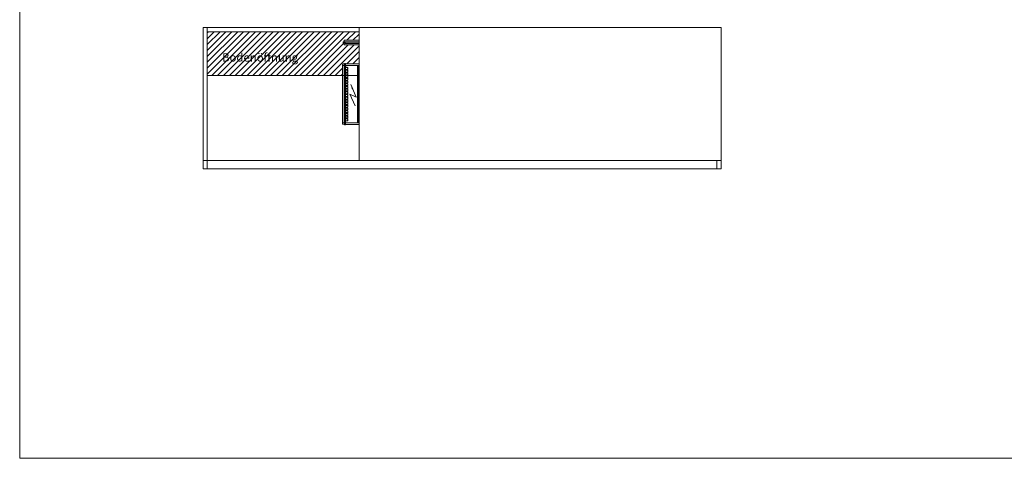
# Model space of a CAD drawing. Extents: x -7121 to 54226, y -53826 to -4267.
# Drawn here: x 21226 to 25959, y -35826 to -33715 of the extents above; entities that cross this region are included whole.
import ezdxf

# ---------------------------------------------------------------- set-up
doc = ezdxf.new("R2010")
doc.units = 0
doc.header["$LTSCALE"] = 0.5
doc.linetypes.add('VERDECKT', pattern=[9.525, 6.35, -3.175])
for name, color, linetype, lineweight in [('A_BEMASSUNG', 1, 'CONTINUOUS', 13), ('A_SCHRAFFUR', 6, 'CONTINUOUS', 15), ('A_TEXT', 7, 'CONTINUOUS', 20), ('A_VERDECKT', 5, 'VERDECKT', 15), ('A_Verdeckt_2', 5, 'VERDECKT', 0), ('A_VOLL', 3, 'CONTINUOUS', 18)]:
    doc.layers.add(name, color=color, linetype=linetype, lineweight=lineweight)
doc.styles.add('ARIAL', font='arial.ttf', dxfattribs={"height": 40})

# ---------------------------------------------------------------- blocks, each defined once
blk = doc.blocks.new('LTG_drauf_seite')
at = {"layer": 'A_VOLL', "color": 10}
blk.add_lwpolyline([(0, -69), (-77, -69), (-77, -75), (0, -75)], close=True, dxfattribs=at)
at = {"layer": 'A_VOLL', "color": 13}
blk.add_lwpolyline([(0, -61), (-72, -61), (-72, -83), (0, -83)], close=True, dxfattribs=at)
at = {"layer": 'A_VOLL', "color": 4, "linetype": 'Continuous'}
blk.add_lwpolyline([(0, -68), (-67, -68), (-67, -76), (0, -76)], close=True, dxfattribs=at)
blk = doc.blocks.new('Steuerung_länge_295')
at = {"layer": 'A_TEXT'}
for p, q in [((18.1, 56.7), (44, 0.9)), ((13.6, 14.4), (40.1, -45.9)), ((44, 0.9), (13.6, 14.4))]:
    blk.add_line(p, q, dxfattribs=at)
blk.add_lwpolyline([(40.1, -45.9, 0, 8, 0), (30.8, -24.9, 8, 8, 0)], format="xyseb", dxfattribs=at)
at = {"layer": 'A_Verdeckt_2', "color": 5, "linetype": 'Continuous', "lineweight": 0, "ltscale": 0.5}
for p, q in [((64.5, 146), (0, 146)), ((0, 146), (0, 138.5)), ((64.5, 147.4), (68.8, 147.2)), ((64.5, 147.4), (64.5, 138.5)), ((68.8, 147.2), (70.5, 145.5)), ((68.8, 147.2), (68.8, 138.5)), ((70.5, 145.5), (77.3, 145.1)), ((70.5, 145.5), (70.5, 138.5)), ((77.3, 145.1), (77.3, 138.5)), ((79.5, 142.8), (77.3, 145.1)), ((79.5, 142.8), (79.5, 138.5)), ((0, 138.5), (0, 135)), ((0, 138.5), (64.5, 138.5)), ((0, 135), (0, 130.6)), ((6.9, 135), (0, 135)), ((0, 130.6), (0, 126.5)), ((2.5, 130.6), (0, 130.6)), ((0, 126.5), (0, -126.5)), ((0, 126.5), (1.4, 126.5)), ((1.4, 126.5), (1.4, -126.5)), ((2.3, 126.5), (1.4, 126.5)), ((2.3, -126.5), (2.3, 126.5)), ((6.9, 135), (2.5, 130.6)), ((2.5, 125.3), (2.5, 114.7)), ((5.3, 124.4), (2.5, 125.3)), ((5.3, 124.4), (2.5, 124.4)), ((5.3, 115.6), (2.5, 115.6)), ((2.5, 114.7), (5.3, 115.6)), ((3.4, 129.7), (7.8, 134.1)), ((7.8, 134.1), (7.8, -134.1)), ((53.4, 126), (53.4, 121)), ((54, 126), (53.4, 126)), ((54, 121), (53.4, 121)), ((53.4, 113), (53.4, 108)), ((54, 113), (53.4, 113)), ((54, 108), (53.4, 108)), ((53.4, 100), (53.4, 95)), ((54, 100), (53.4, 100)), ((54, 95), (53.4, 95)), ((54, 121), (54, 126)), ((54, 108), (54, 113)), ((54, 95), (54, 100)), ((54.8, 126), (54.8, 121)), ((54.8, 113), (54.8, 108)), ((54.8, 100), (54.8, 95)), ((64.5, 129.1), (56.5, 129.1)), ((56.5, 128.5), (56.5, 129.1)), ((56.5, 128.5), (64.5, 128.5)), ((64.5, 127.7), (56.5, 127.7)), ((56.5, 119.3), (64.5, 119.3)), ((64.5, 118.5), (56.5, 118.5)), ((56.5, 118.5), (56.5, 117.9)), ((56.5, 117.9), (64.5, 117.9)), ((64.5, 116.1), (56.5, 116.1)), ((56.5, 115.5), (56.5, 116.1)), ((56.5, 115.5), (64.5, 115.5)), ((64.5, 114.7), (56.5, 114.7)), ((56.5, 106.3), (64.5, 106.3)), ((64.5, 105.5), (56.5, 105.5)), ((56.5, 105.5), (56.5, 104.9)), ((56.5, 104.9), (64.5, 104.9)), ((64.5, 103.1), (56.5, 103.1)), ((56.5, 102.5), (56.5, 103.1)), ((56.5, 102.5), (64.5, 102.5)), ((64.5, 101.7), (56.5, 101.7)), ((60.8, 128.5), (60.8, 127.7)), ((60.8, 119.3), (60.8, 118.5)), ((60.8, 115.5), (60.8, 114.7)), ((60.8, 106.3), (60.8, 105.5)), ((60.8, 102.5), (60.8, 101.7)), ((64.5, 138.5), (68.8, 138.5)), ((64.5, 138.5), (64.5, -138.5)), ((68.8, 138.5), (70.5, 138.5)), ((68.8, 138.5), (68.8, -138.5)), ((70.5, 138.5), (77.3, 138.5)), ((70.5, 138.5), (70.5, -138.5)), ((77.3, 138.5), (77.3, -138.5)), ((79.5, 138.5), (77.3, 138.5)), ((79.5, -138.5), (79.5, 138.5)), ((79.5, 130.7), (79.9, 130.7)), ((79.9, 129.1), (79.5, 129.1)), ((79.9, 128.9), (79.5, 128.9)), ((79.9, 116.2), (79.5, 116.2)), ((79.9, 129.1), (79.9, 130.7)), ((79.9, 128.9), (79.9, 129.1)), ((79.9, 116.2), (79.9, 128.9)), ((79.9, 94.7), (79.9, 116.2)), ((53.4, 87), (53.4, 82)), ((54, 87), (53.4, 87)), ((54, 82), (53.4, 82)), ((53.4, 74), (53.4, 69)), ((54, 74), (53.4, 74)), ((54, 69), (53.4, 69)), ((53.4, 61), (53.4, 56)), ((54, 61), (53.4, 61)), ((54, 56), (53.4, 56)), ((53.4, 48), (53.4, 43)), ((54, 48), (53.4, 48)), ((54, 82), (54, 87)), ((54, 69), (54, 74)), ((54, 56), (54, 61)), ((54, 43), (54, 48)), ((54.8, 87), (54.8, 82)), ((54.8, 74), (54.8, 69)), ((54.8, 61), (54.8, 56)), ((54.8, 48), (54.8, 43)), ((56.5, 93.3), (64.5, 93.3)), ((64.5, 92.5), (56.5, 92.5)), ((56.5, 92.5), (56.5, 91.9)), ((56.5, 91.9), (64.5, 91.9)), ((64.5, 90.1), (56.5, 90.1)), ((56.5, 89.5), (56.5, 90.1)), ((56.5, 89.5), (64.5, 89.5)), ((64.5, 88.7), (56.5, 88.7)), ((56.5, 80.3), (64.5, 80.3)), ((64.5, 79.5), (56.5, 79.5)), ((56.5, 79.5), (56.5, 78.9)), ((56.5, 78.9), (64.5, 78.9)), ((64.5, 77.1), (56.5, 77.1)), ((56.5, 76.5), (56.5, 77.1)), ((56.5, 76.5), (64.5, 76.5)), ((64.5, 75.7), (56.5, 75.7)), ((56.5, 67.3), (64.5, 67.3)), ((64.5, 66.5), (56.5, 66.5)), ((56.5, 66.5), (56.5, 65.9)), ((56.5, 65.9), (64.5, 65.9)), ((64.5, 64.1), (56.5, 64.1)), ((56.5, 63.5), (56.5, 64.1)), ((56.5, 63.5), (64.5, 63.5)), ((64.5, 62.7), (56.5, 62.7)), ((56.5, 54.3), (64.5, 54.3)), ((64.5, 53.5), (56.5, 53.5)), ((56.5, 53.5), (56.5, 52.9)), ((56.5, 52.9), (64.5, 52.9)), ((64.5, 51.1), (56.5, 51.1)), ((56.5, 50.5), (56.5, 51.1)), ((56.5, 50.5), (64.5, 50.5)), ((64.5, 49.7), (56.5, 49.7)), ((60.8, 93.3), (60.8, 92.5)), ((60.8, 89.5), (60.8, 88.7)), ((60.8, 80.3), (60.8, 79.5)), ((60.8, 76.5), (60.8, 75.7)), ((60.8, 67.3), (60.8, 66.5)), ((60.8, 63.5), (60.8, 62.7)), ((60.8, 54.3), (60.8, 53.5)), ((60.8, 50.5), (60.8, 49.7)), ((79.9, 94.7), (79.5, 94.7)), ((2.5, 5.3), (2.5, -5.3)), ((5.3, 4.4), (2.5, 5.3)), ((5.3, 4.4), (2.5, 4.4)), ((54, 43), (53.4, 43)), ((53.4, 35), (53.4, 30)), ((54, 35), (53.4, 35)), ((54, 30), (53.4, 30)), ((53.4, 22), (53.4, 17)), ((54, 22), (53.4, 22)), ((54, 17), (53.4, 17)), ((53.4, 9), (53.4, 4)), ((54, 9), (53.4, 9)), ((54, 4), (53.4, 4)), ((54, 30), (54, 35)), ((54, 17), (54, 22)), ((54, 4), (54, 9)), ((54.8, 35), (54.8, 30)), ((54.8, 22), (54.8, 17)), ((54.8, 9), (54.8, 4)), ((56.5, 41.3), (64.5, 41.3)), ((64.5, 40.5), (56.5, 40.5)), ((56.5, 40.5), (56.5, 39.9)), ((56.5, 39.9), (64.5, 39.9)), ((64.5, 38.1), (56.5, 38.1)), ((56.5, 37.5), (56.5, 38.1)), ((56.5, 37.5), (64.5, 37.5)), ((64.5, 36.7), (56.5, 36.7)), ((56.5, 28.3), (64.5, 28.3)), ((64.5, 27.5), (56.5, 27.5)), ((56.5, 27.5), (56.5, 26.9)), ((56.5, 26.9), (64.5, 26.9)), ((64.5, 25.1), (56.5, 25.1)), ((56.5, 24.5), (56.5, 25.1)), ((56.5, 24.5), (64.5, 24.5)), ((64.5, 23.7), (56.5, 23.7)), ((56.5, 15.3), (64.5, 15.3)), ((64.5, 14.5), (56.5, 14.5)), ((56.5, 14.5), (56.5, 13.9)), ((56.5, 13.9), (64.5, 13.9)), ((64.5, 12.1), (56.5, 12.1)), ((56.5, 11.5), (56.5, 12.1)), ((56.5, 11.5), (64.5, 11.5)), ((64.5, 10.7), (56.5, 10.7)), ((56.5, 2.3), (64.5, 2.3)), ((64.5, 1.5), (56.5, 1.5)), ((56.5, 1.5), (56.5, 0.9)), ((56.5, 0.9), (64.5, 0.9)), ((60.8, 41.3), (60.8, 40.5)), ((60.8, 37.5), (60.8, 36.7)), ((60.8, 28.3), (60.8, 27.5)), ((60.8, 24.5), (60.8, 23.7)), ((60.8, 15.3), (60.8, 14.5)), ((60.8, 11.5), (60.8, 10.7)), ((60.8, 2.3), (60.8, 1.5)), ((5.3, -4.4), (2.5, -4.4)), ((2.5, -5.3), (5.3, -4.4)), ((53.4, -4), (53.4, -9)), ((54, -4), (53.4, -4)), ((54, -9), (53.4, -9)), ((53.4, -17), (53.4, -22)), ((54, -17), (53.4, -17)), ((54, -22), (53.4, -22)), ((53.4, -30), (53.4, -35)), ((54, -30), (53.4, -30)), ((54, -35), (53.4, -35)), ((53.4, -43), (53.4, -48)), ((54, -43), (53.4, -43)), ((54, -9), (54, -4)), ((54, -22), (54, -17)), ((54, -35), (54, -30)), ((54, -48), (54, -43)), ((54.8, -4), (54.8, -9)), ((54.8, -17), (54.8, -22)), ((54.8, -30), (54.8, -35)), ((54.8, -43), (54.8, -48)), ((64.5, -0.9), (56.5, -0.9)), ((56.5, -1.5), (56.5, -0.9)), ((56.5, -1.5), (64.5, -1.5)), ((64.5, -2.3), (56.5, -2.3)), ((56.5, -10.7), (64.5, -10.7)), ((64.5, -11.5), (56.5, -11.5)), ((56.5, -11.5), (56.5, -12.1)), ((56.5, -12.1), (64.5, -12.1)), ((64.5, -13.9), (56.5, -13.9)), ((56.5, -14.5), (56.5, -13.9)), ((56.5, -14.5), (64.5, -14.5)), ((64.5, -15.3), (56.5, -15.3)), ((56.5, -23.7), (64.5, -23.7)), ((64.5, -24.5), (56.5, -24.5)), ((56.5, -24.5), (56.5, -25.1)), ((56.5, -25.1), (64.5, -25.1)), ((64.5, -26.9), (56.5, -26.9)), ((56.5, -27.5), (56.5, -26.9)), ((56.5, -27.5), (64.5, -27.5)), ((64.5, -28.3), (56.5, -28.3)), ((56.5, -36.7), (64.5, -36.7)), ((64.5, -37.5), (56.5, -37.5)), ((56.5, -37.5), (56.5, -38.1)), ((56.5, -38.1), (64.5, -38.1)), ((64.5, -39.9), (56.5, -39.9)), ((56.5, -40.5), (56.5, -39.9)), ((56.5, -40.5), (64.5, -40.5)), ((64.5, -41.3), (56.5, -41.3)), ((60.8, -1.5), (60.8, -2.3)), ((60.8, -10.7), (60.8, -11.5)), ((60.8, -14.5), (60.8, -15.3)), ((60.8, -23.7), (60.8, -24.5)), ((60.8, -27.5), (60.8, -28.3)), ((60.8, -36.7), (60.8, -37.5)), ((60.8, -40.5), (60.8, -41.3)), ((54, -48), (53.4, -48)), ((53.4, -56), (53.4, -61)), ((54, -56), (53.4, -56)), ((54, -61), (53.4, -61)), ((53.4, -69), (53.4, -74)), ((54, -69), (53.4, -69)), ((54, -74), (53.4, -74)), ((53.4, -82), (53.4, -87)), ((54, -82), (53.4, -82)), ((54, -87), (53.4, -87)), ((54, -61), (54, -56)), ((54, -74), (54, -69)), ((54, -87), (54, -82)), ((54.8, -56), (54.8, -61)), ((54.8, -69), (54.8, -74)), ((54.8, -82), (54.8, -87)), ((56.5, -49.7), (64.5, -49.7)), ((64.5, -50.5), (56.5, -50.5)), ((56.5, -50.5), (56.5, -51.1)), ((56.5, -51.1), (64.5, -51.1)), ((64.5, -52.9), (56.5, -52.9)), ((56.5, -53.5), (56.5, -52.9)), ((56.5, -53.5), (64.5, -53.5)), ((64.5, -54.3), (56.5, -54.3)), ((56.5, -62.7), (64.5, -62.7)), ((64.5, -63.5), (56.5, -63.5)), ((56.5, -63.5), (56.5, -64.1)), ((56.5, -64.1), (64.5, -64.1)), ((64.5, -65.9), (56.5, -65.9)), ((56.5, -66.5), (56.5, -65.9)), ((56.5, -66.5), (64.5, -66.5)), ((64.5, -67.3), (56.5, -67.3)), ((56.5, -75.7), (64.5, -75.7)), ((64.5, -76.5), (56.5, -76.5)), ((56.5, -76.5), (56.5, -77.1)), ((56.5, -77.1), (64.5, -77.1)), ((64.5, -78.9), (56.5, -78.9)), ((56.5, -79.5), (56.5, -78.9)), ((56.5, -79.5), (64.5, -79.5)), ((64.5, -80.3), (56.5, -80.3)), ((56.5, -88.7), (64.5, -88.7)), ((64.5, -89.5), (56.5, -89.5)), ((56.5, -89.5), (56.5, -90.1)), ((56.5, -90.1), (64.5, -90.1)), ((64.5, -91.9), (56.5, -91.9)), ((56.5, -92.5), (56.5, -91.9)), ((56.5, -92.5), (64.5, -92.5)), ((64.5, -93.3), (56.5, -93.3)), ((60.8, -49.7), (60.8, -50.5)), ((60.8, -53.5), (60.8, -54.3)), ((60.8, -62.7), (60.8, -63.5)), ((60.8, -66.5), (60.8, -67.3)), ((60.8, -75.7), (60.8, -76.5)), ((60.8, -79.5), (60.8, -80.3)), ((60.8, -88.7), (60.8, -89.5)), ((60.8, -92.5), (60.8, -93.3)), ((0, -126.5), (0, -130.6)), ((1.4, -126.5), (0, -126.5)), ((0, -135), (0, -130.6)), ((0, -130.6), (2.5, -130.6)), ((0, -135), (0, -138.5)), ((6.9, -135), (0, -135)), ((64.5, -138.5), (0, -138.5)), ((0, -138.5), (0, -146)), ((2.3, -126.5), (1.4, -126.5)), ((2.5, -114.7), (2.5, -125.3)), ((5.3, -115.6), (2.5, -114.7)), ((5.3, -115.6), (2.5, -115.6)), ((5.3, -124.4), (2.5, -124.4)), ((2.5, -125.3), (5.3, -124.4)), ((2.5, -130.6), (6.9, -135)), ((7.8, -134.1), (3.4, -129.7)), ((53.4, -95), (53.4, -100)), ((54, -95), (53.4, -95)), ((54, -100), (53.4, -100)), ((53.4, -108), (53.4, -113)), ((54, -108), (53.4, -108)), ((54, -113), (53.4, -113)), ((53.4, -121), (53.4, -126)), ((54, -121), (53.4, -121)), ((54, -126), (53.4, -126)), ((54, -100), (54, -95)), ((54, -113), (54, -108)), ((54, -126), (54, -121)), ((54.8, -95), (54.8, -100)), ((54.8, -108), (54.8, -113)), ((54.8, -121), (54.8, -126)), ((56.5, -101.7), (64.5, -101.7)), ((64.5, -102.5), (56.5, -102.5)), ((56.5, -102.5), (56.5, -103.1)), ((56.5, -103.1), (64.5, -103.1)), ((64.5, -104.9), (56.5, -104.9)), ((56.5, -105.5), (56.5, -104.9)), ((56.5, -105.5), (64.5, -105.5)), ((64.5, -106.3), (56.5, -106.3)), ((56.5, -114.7), (64.5, -114.7)), ((64.5, -115.5), (56.5, -115.5)), ((56.5, -115.5), (56.5, -116.1)), ((56.5, -116.1), (64.5, -116.1)), ((64.5, -117.9), (56.5, -117.9)), ((56.5, -118.5), (56.5, -117.9)), ((56.5, -118.5), (64.5, -118.5)), ((64.5, -119.3), (56.5, -119.3)), ((56.5, -127.7), (64.5, -127.7)), ((64.5, -128.5), (56.5, -128.5)), ((56.5, -128.5), (56.5, -129.1)), ((56.5, -129.1), (64.5, -129.1)), ((60.8, -101.7), (60.8, -102.5)), ((60.8, -105.5), (60.8, -106.3)), ((60.8, -114.7), (60.8, -115.5)), ((60.8, -118.5), (60.8, -119.3)), ((60.8, -127.7), (60.8, -128.5)), ((64.5, -138.5), (68.8, -138.5)), ((64.5, -138.5), (64.5, -147.4)), ((68.8, -138.5), (70.5, -138.5)), ((68.8, -138.5), (68.8, -147.2)), ((70.5, -138.5), (77.3, -138.5)), ((70.5, -138.5), (70.5, -145.5)), ((77.3, -138.5), (77.3, -145.1)), ((79.5, -138.5), (77.3, -138.5)), ((79.5, -142.8), (79.5, -138.5)), ((0, -146), (64.5, -146)), ((64.5, -147.4), (68.8, -147.2)), ((68.8, -147.2), (70.5, -145.5)), ((70.5, -145.5), (77.3, -145.1)), ((79.5, -142.8), (77.3, -145.1))]:
    blk.add_line(p, q, dxfattribs=at)
for centre, radius, start, end in [((56.5, 126), 3.1, 90, 180), ((56.5, 121), 3.1, 180, 270), ((56.5, 113), 3.1, 90, 180), ((56.5, 108), 3.1, 180, 270), ((56.5, 100), 3.1, 90, 180), ((56.5, 95), 3.1, 180, 270), ((56.5, 126), 2.5, 90, 180), ((56.5, 121), 2.5, 180, 270), ((56.5, 113), 2.5, 90, 180), ((56.5, 108), 2.5, 180, 270), ((56.5, 100), 2.5, 90, 180), ((56.5, 95), 2.5, 180, 270), ((56.5, 126), 1.7, 90, 180), ((56.5, 121), 1.7, 180, 270), ((56.5, 113), 1.7, 90, 180), ((56.5, 108), 1.7, 180, 270), ((56.5, 100), 1.7, 90, 180), ((56.5, 95), 1.7, 180, 270), ((56.5, 87), 3.1, 90, 180), ((56.5, 82), 3.1, 180, 270), ((56.5, 74), 3.1, 90, 180), ((56.5, 69), 3.1, 180, 270), ((56.5, 61), 3.1, 90, 180), ((56.5, 56), 3.1, 180, 270), ((56.5, 48), 3.1, 90, 180), ((56.5, 87), 2.5, 90, 180), ((56.5, 82), 2.5, 180, 270), ((56.5, 74), 2.5, 90, 180), ((56.5, 69), 2.5, 180, 270), ((56.5, 61), 2.5, 90, 180), ((56.5, 56), 2.5, 180, 270), ((56.5, 48), 2.5, 90, 180), ((56.5, 87), 1.7, 90, 180), ((56.5, 82), 1.7, 180, 270), ((56.5, 74), 1.7, 90, 180), ((56.5, 69), 1.7, 180, 270), ((56.5, 61), 1.7, 90, 180), ((56.5, 56), 1.7, 180, 270), ((56.5, 48), 1.7, 90, 180), ((56.5, 43), 3.1, 180, 270), ((56.5, 35), 3.1, 90, 180), ((56.5, 30), 3.1, 180, 270), ((56.5, 22), 3.1, 90, 180), ((56.5, 17), 3.1, 180, 270), ((56.5, 9), 3.1, 90, 180), ((56.5, 4), 3.1, 180, 270), ((56.5, 43), 2.5, 180, 270), ((56.5, 35), 2.5, 90, 180), ((56.5, 30), 2.5, 180, 270), ((56.5, 22), 2.5, 90, 180), ((56.5, 17), 2.5, 180, 270), ((56.5, 9), 2.5, 90, 180), ((56.5, 4), 2.5, 180, 270), ((56.5, 43), 1.7, 180, 270), ((56.5, 35), 1.7, 90, 180), ((56.5, 30), 1.7, 180, 270), ((56.5, 22), 1.7, 90, 180), ((56.5, 17), 1.7, 180, 270), ((56.5, 9), 1.7, 90, 180), ((56.5, 4), 1.7, 180, 270), ((56.5, -4), 3.1, 90, 180), ((56.5, -9), 3.1, 180, 270), ((56.5, -17), 3.1, 90, 180), ((56.5, -22), 3.1, 180, 270), ((56.5, -30), 3.1, 90, 180), ((56.5, -35), 3.1, 180, 270), ((56.5, -43), 3.1, 90, 180), ((56.5, -4), 2.5, 90, 180), ((56.5, -9), 2.5, 180, 270), ((56.5, -17), 2.5, 90, 180), ((56.5, -22), 2.5, 180, 270), ((56.5, -30), 2.5, 90, 180), ((56.5, -35), 2.5, 180, 270), ((56.5, -43), 2.5, 90, 180), ((56.5, -4), 1.7, 90, 180), ((56.5, -9), 1.7, 180, 270), ((56.5, -17), 1.7, 90, 180), ((56.5, -22), 1.7, 180, 270), ((56.5, -30), 1.7, 90, 180), ((56.5, -35), 1.7, 180, 270), ((56.5, -43), 1.7, 90, 180), ((56.5, -48), 3.1, 180, 270), ((56.5, -56), 3.1, 90, 180), ((56.5, -61), 3.1, 180, 270), ((56.5, -69), 3.1, 90, 180), ((56.5, -74), 3.1, 180, 270), ((56.5, -82), 3.1, 90, 180), ((56.5, -87), 3.1, 180, 270), ((56.5, -95), 3.1, 90, 180), ((56.5, -48), 2.5, 180, 270), ((56.5, -56), 2.5, 90, 180), ((56.5, -61), 2.5, 180, 270), ((56.5, -69), 2.5, 90, 180), ((56.5, -74), 2.5, 180, 270), ((56.5, -82), 2.5, 90, 180), ((56.5, -87), 2.5, 180, 270), ((56.5, -95), 2.5, 90, 180), ((56.5, -48), 1.7, 180, 270), ((56.5, -56), 1.7, 90, 180), ((56.5, -61), 1.7, 180, 270), ((56.5, -69), 1.7, 90, 180), ((56.5, -74), 1.7, 180, 270), ((56.5, -82), 1.7, 90, 180), ((56.5, -87), 1.7, 180, 270), ((56.5, -95), 1.7, 90, 180), ((56.5, -100), 3.1, 180, 270), ((56.5, -108), 3.1, 90, 180), ((56.5, -113), 3.1, 180, 270), ((56.5, -121), 3.1, 90, 180), ((56.5, -126), 3.1, 180, 270), ((56.5, -100), 2.5, 180, 270), ((56.5, -108), 2.5, 90, 180), ((56.5, -113), 2.5, 180, 270), ((56.5, -121), 2.5, 90, 180), ((56.5, -126), 2.5, 180, 270), ((56.5, -100), 1.7, 180, 270), ((56.5, -108), 1.7, 90, 180), ((56.5, -113), 1.7, 180, 270), ((56.5, -121), 1.7, 90, 180), ((56.5, -126), 1.7, 180, 270)]:
    blk.add_arc(centre, radius, start, end, dxfattribs=at)
at = {"layer": 'A_Verdeckt_2', "color": 5, "linetype": 'Continuous', "lineweight": 0, "ltscale": 0.5, "extrusion": (0, 0, -1)}
for centre, major_axis, ratio, start_param, end_param in [((3.6, 126.5), (0, 4.8), 0.457069, 4.712389, 5.759587), ((4.5, 126.5), (0, 3.8), 0.57735, 4.712389, 5.759587), ((2.5, 129.7), (-0.707, 0.707), 0.774597, 0.911738, 2.229854), ((4.9, 120), (0, 4.5), 0.57735, 0.174533, 2.96706), ((6.6, 133.8), (0.913, 0.913), 0.774597, -0.659058, 0.659058), ((4.9, 0), (0, 4.5), 0.57735, 0.174533, 2.96706), ((3.6, -126.5), (0, 4.8), 0.457069, 3.665191, 4.712389), ((4.5, -126.5), (0, 3.8), 0.57735, 3.665191, 4.712389), ((2.5, -129.7), (0.707, 0.707), 0.774597, 0.911738, 2.229854), ((4.9, -120), (0, 4.5), 0.57735, 0.174533, 2.96706), ((6.6, -133.8), (-0.913, 0.913), 0.774597, 2.482535, 3.800651)]:
    blk.add_ellipse(centre, major_axis=major_axis, ratio=ratio, start_param=start_param, end_param=end_param, dxfattribs=at)
blk = doc.blocks.new('A$C4f77171c')
at = {"layer": 'A_SCHRAFFUR'}
h = blk.add_hatch(dxfattribs=at)
h.set_pattern_fill('_USER', color=256, scale=20, angle=45, pattern_type=0)
h.set_pattern_definition([(45, (-5127.31, 40393.702), (-14.142136, 14.142136), [])])
h.paths.add_polyline_path([(650.5, 410), (650.5, 458.5), (650.5, 462.8), (652.7, 465.1), (659.5, 465.5), (661.2, 467.2), (665.5, 467.4), (665.5, 466), (730, 466), (730, 557), (658, 557), (658, 565), (653, 565), (653, 571), (658, 571), (658, 579), (730, 579), (730, 620), (0, 620), (0, 410)])
h.paths.add_polyline_path([(82.5, 466.9), (450.5, 466.9), (450.5, 549.4), (82.5, 549.4)], flags=24)
at = {"layer": 'A_VERDECKT'}
blk.add_lwpolyline([(652.7, 410), (730, 410), (730, 458.5)], dxfattribs=at)
at = {"layer": 'A_VOLL'}
blk.add_lwpolyline([(730, 466), (730, 620), (0, 620), (0, 410), (650.5, 410)], dxfattribs=at)
at = {"layer": 'A_BEMASSUNG', "color": 7, "insert": (436.8, 476.7), "char_height": 40, "attachment_point": 9, "style": 'ARIAL'}
blk.add_mtext('\\A1;Bodenöffnung', dxfattribs=at)

msp = doc.modelspace()

# ---------------------------------------------------------------- linework, layer by layer
at = {"layer": 'A_SCHRAFFUR'}
msp.add_lwpolyline([(21225.77, -30825.598), (29225.77, -30825.598), (29225.77, -35825.598), (21225.77, -35825.598)], close=True, dxfattribs=at)
msp.add_lwpolyline([(21225.77, -30825.598), (29225.77, -30825.598), (29225.77, -35825.598), (21225.77, -35825.598)], close=True, dxfattribs=at)
at = {"layer": 'A_VOLL'}
for p, q in [((22127.31, -34393.702), (22127.31, -33753.702)), ((22857.31, -34393.702), (22857.31, -33753.702))]:
    msp.add_line(p, q, dxfattribs=at)
for points in [[(22107.31, -33753.702), (24597.31, -33753.702), (24597.31, -34433.702), (22107.31, -34433.702)], [(22107.31, -34393.702), (22127.31, -34393.702), (22127.31, -34433.702), (22107.31, -34433.702)], [(22127.31, -34393.702), (24577.31, -34393.702), (24577.31, -34433.702), (22127.31, -34433.702)], [(24577.31, -34393.702), (24597.31, -34393.702), (24597.31, -34433.702), (24577.31, -34433.702)]]:
    msp.add_lwpolyline(points, close=True, dxfattribs=at)

# ---------------------------------------------------------------- block references
at = {"layer": 'A_BEMASSUNG'}
msp.add_blockref('A$C4f77171c', (22127.31, -34393.702), dxfattribs=at)
at = {"layer": 'A_VOLL'}
msp.add_blockref('LTG_drauf_seite', (22857.31, -33753.702), dxfattribs=at)
at = {"layer": 'A_VOLL', "rotation": 180}
msp.add_blockref('Steuerung_länge_295', (22857.31, -34073.702), dxfattribs=at)

doc.saveas('drawing.dxf')
